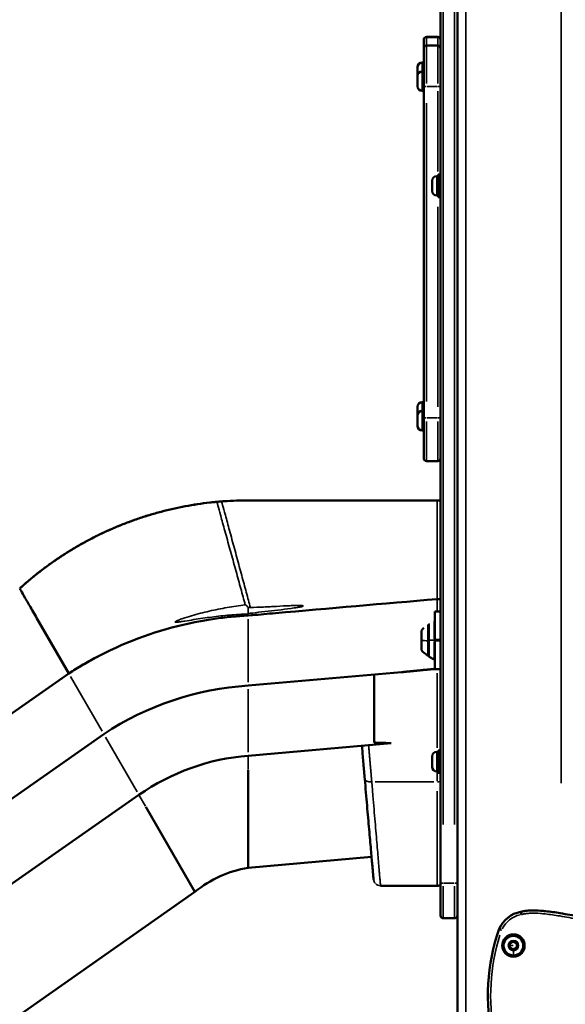
# Model space of a CAD drawing. Units: millimetres. Extents: x 0 to 16070, y -3031 to 5354.
# Drawn here: x 7109 to 7498, y 2752 to 3455 of the extents above; entities that cross this region are included whole.
import ezdxf

# ---------------------------------------------------------------- set-up
doc = ezdxf.new("R2010")
doc.units = ezdxf.units.MM
doc.header["$MEASUREMENT"] = 0
doc.layers.add('MD_Visible', color=7, linetype='Continuous', lineweight=50)
doc.layers.add('MD_Visible Narrow', color=7, linetype='Continuous', lineweight=35)
doc.styles.get("Standard").update_dxf_attribs({"font": 'square721_bt_roman.ttf'})
doc.dimstyles.get("Standard").update_dxf_attribs({"dimtxt": 200, "dimasz": 100, "dimexe": 0.18, "dimexo": 0.0625, "dimgap": 40, "dimtad": 1, "dimdec": 0, "dimlfac": 0.1, "dimrnd": 5, "dimzin": 0, "dimdsep": 46, "dimtxsty": 'Standard', "dimcen": 0.09, "dimse1": 1, "dimse2": 1, "dimadec": 0, "dimazin": 0, "dimtfac": 1, "dimtdec": 0, "dimtofl": 0, "dimtmove": 0, "dimatfit": 3, "dimfxl": 1, "dimtolj": 1, "dimtzin": 0, "dimarcsym": 0})

# ---------------------------------------------------------------- blocks, each defined once
blk = doc.blocks.new('CustomObjectsInViewport4_0')
at = {"layer": 'MD_Visible', "extrusion": (0, 1, 0)}
for p, q in [((12504.61, 3678.92), (12504.61, 2838.37)), ((12516.61, 2838.37), (12516.61, 3678.92)), ((12492.61, 3440.01), (12492.61, 3440.32)), ((12492.61, 3440.01), (12492.61, 3434.08)), ((12494.61, 3442.32), (12502.61, 3442.32)), ((12502.61, 3436.08), (12494.61, 3436.08)), ((12492.61, 3406.8), (12492.61, 3434.08)), ((12491.56, 3423.99), (12492.61, 3423.99)), ((12488.21, 3414.4), (12488.21, 3420.64)), ((12491.56, 3417.75), (12492.61, 3417.75)), ((12488.21, 3407.1), (12488.21, 3414.4)), ((12491.56, 3403.75), (12492.61, 3403.75)), ((12492.61, 3406.8), (12492.61, 3170.34)), ((12498.61, 3332.38), (12498.61, 3339.68)), ((12501.96, 3343.03), (12503.01, 3343.03)), ((12503.01, 3328.03), (12503.01, 3344.03)), ((12504.61, 3344.03), (12503.01, 3344.03)), ((12501.96, 3329.03), (12503.01, 3329.03)), ((12504.61, 3328.03), (12503.01, 3328.03)), ((12488.21, 3172.13), (12488.21, 3178.36)), ((12491.56, 3181.71), (12492.61, 3181.71)), ((12488.21, 3164.83), (12488.21, 3172.13)), ((12491.56, 3175.48), (12492.61, 3175.48)), ((12492.61, 3141.61), (12492.61, 3170.34)), ((12491.56, 3161.48), (12492.61, 3161.48)), ((12502.61, 3139.61), (12494.61, 3139.61)), ((12502.46, 3041.2), (12502.37, 3041.2)), ((12502.46, 3041.2), (12502.46, 3041.2)), ((12370.45, 3029.67), (12367.46, 3029.41)), ((12500.61, 3012.25), (12500.61, 3032.25)), ((12504.61, 3032.25), (12500.61, 3032.25)), ((12239.5, 2988.12), (12218.19, 3025.02)), ((12495.91, 3000.78), (12495.91, 3022.78)), ((12496.22, 3023.28), (12496.22, 3000.28)), ((12491.11, 3004.78), (12491.11, 3018.78)), ((12500.61, 3011.25), (12500.61, 3012.25)), ((12500.61, 2991.25), (12500.61, 3011.25)), ((12496.5, 2999.83), (12500.16, 2998)), ((12239.5, 2988.12), (10562.39, 1813.79)), ((12367.46, 2979.41), (12476.68, 2988.97)), ((12457.24, 2987.27), (12457.24, 2938.74)), ((12500.61, 2991.25), (12504.61, 2991.25)), ((12264.5, 2944.82), (10587.39, 1770.49)), ((12367.46, 2929.41), (12469.47, 2938.34)), ((12501.96, 2932.19), (12503.01, 2932.19)), ((12503.01, 2917.19), (12503.01, 2933.19)), ((12504.61, 2933.19), (12503.01, 2933.19)), ((12498.61, 2921.54), (12498.61, 2928.84)), ((12367.46, 2849.41), (12367.46, 2919.41)), ((12501.96, 2918.19), (12503.01, 2918.19)), ((12504.61, 2917.19), (12503.01, 2917.19)), ((12289.5, 2901.52), (10612.39, 1727.19)), ((12329.5, 2832.23), (12294.5, 2892.86)), ((12367.46, 2849.41), (12455.44, 2857.11)), ((12456.84, 2841.14), (12456.84, 2841.14)), ((12329.5, 2832.23), (10652.39, 1657.91)), ((12458.14, 2838.2), (12458.14, 2838.2)), ((12502.24, 2836.58), (12461.82, 2836.58)), ((12504.61, 2815.37), (12504.61, 2838.37)), ((12516.61, 2838.37), (12516.61, 2825.41)), ((12516.61, 1382.97), (12516.61, 2825.41)), ((12506.61, 2813.37), (12514.61, 2813.37)), ((12554.11, 2795.31), (12556.61, 2796.76)), ((12556.61, 2796.76), (12559.11, 2795.31)), ((12554.11, 2792.43), (12554.11, 2795.31)), ((12556.61, 2790.98), (12554.11, 2792.43)), ((12559.11, 2792.43), (12556.61, 2790.98)), ((12559.11, 2795.31), (12559.11, 2792.43))]:
    blk.add_line(p, q, dxfattribs=at)
at = {"layer": 'MD_Visible', "extrusion": (1.22465e-16, 0, -1)}
blk.add_circle((-12556.61, 2793.87), 8, dxfattribs=at)
for centre, radius, start, end in [((-12494.61, 3440.32), 2, 0, 90), ((-12494.61, 3434.08), 2, 0, 90), ((-12502.61, 3440.32), 2, 90, 180), ((-12502.61, 3434.08), 2, 90, 180), ((-12491.56, 3420.64), 3.35, 0, 90), ((-12491.56, 3414.4), 3.35, 0, 90), ((-12491.56, 3407.1), 3.35, 270, 0), ((-12501.96, 3339.68), 3.35, 0, 90), ((-12501.96, 3332.38), 3.35, 270, 0), ((-12491.56, 3178.36), 3.35, 0, 90), ((-12491.56, 3172.13), 3.35, 0, 90), ((-12491.56, 3164.83), 3.35, 270, 0), ((-12494.61, 3141.61), 2, 270, 0), ((-12502.61, 3141.61), 2, 180, 270), ((-12500.92, 3011.88), 12, 35.10409, 46.91587), ((-12500.92, 3011.68), 12, 294.71524, 324.89591), ((-12495.91, 3001.98), 1.2, 254.63136, 270), ((-12496.72, 3000.28), 0.5, 296.56505, 0), ((-12500.61, 2998.9), 1, 270, 296.56505), ((-12501.96, 2928.84), 3.35, 0, 90), ((-12501.96, 2921.54), 3.35, 270, 0), ((-12502.24, 2841.58), 5, 241.72871, 270), ((-12514.61, 2815.37), 2, 180, 270)]:
    blk.add_arc(centre, radius, start, end, dxfattribs=at)
at = {"layer": 'MD_Visible'}
for centre, radius, start, end in [((12380.54, 2769.98), 259.76, 92.88485, 98.22108), ((12380.54, 2769.98), 259.76, 117.54862, 122.88485), ((12380.54, 2769.98), 209.84, 93.57198, 123.57198), ((12380.54, 2769.98), 159.96, 94.68783, 124.68783), ((12380.54, 2769.98), 80.5, 99.34659, 129.34659), ((12565.42, 2797.46), 20.8, 99.81158, 156.54393), ((12506.61, 2815.37), 2, 180, 270), ((12685.98, 2757.95), 147.6, 161.10741, 192.10446), ((12556.61, 2793.87), 7, 270, 180), ((12556.61, 2793.87), 7, 180, 270)]:
    blk.add_arc(centre, radius, start, end, dxfattribs=at)
for centre, major_axis, ratio, start_param, end_param in [((12502.24, 3042), (4.84, 0), 0.164594, 4.71239, 4.757814), ((12461.82, 2841.58), (4.98, 0.44), 1, 3.141593, 3.141595)]:
    blk.add_ellipse(centre, major_axis=major_axis, ratio=ratio, start_param=start_param, end_param=end_param, dxfattribs=at)
for points, knots in [([(12204.5, 3048.74), (12204.74, 3048.95), (12204.97, 3049.17), (12207.4, 3051.35), (12209.62, 3053.28), (12214.15, 3057.05), (12216.44, 3058.9), (12221.1, 3062.5), (12223.46, 3064.26), (12228.24, 3067.7), (12230.66, 3069.37), (12235.57, 3072.63), (12238.05, 3074.22), (12243.07, 3077.3), (12245.61, 3078.79), (12250.74, 3081.69), (12253.33, 3083.09), (12258.56, 3085.79), (12261.2, 3087.1), (12266.53, 3089.61), (12269.22, 3090.82), (12274.63, 3093.14), (12277.36, 3094.25), (12282.86, 3096.37), (12285.62, 3097.38), (12291.19, 3099.3), (12294, 3100.21), (12299.63, 3101.92), (12302.46, 3102.73), (12308.16, 3104.24), (12311.02, 3104.94), (12316.76, 3106.24), (12319.64, 3106.84), (12325.43, 3107.93), (12328.33, 3108.42), (12334.16, 3109.3), (12337.08, 3109.69), (12341.17, 3110.15), (12342.35, 3110.28), (12343.92, 3110.43), (12344.31, 3110.47), (12344.83, 3110.52), (12344.96, 3110.53), (12345.09, 3110.55)], [0, 0, 0, 0, 2.419564, 2.419564, 24.85921, 24.85921, 47.295609, 47.295609, 69.73104, 69.73104, 92.167061, 92.167061, 114.604586, 114.604586, 137.04398, 137.04398, 159.485153, 159.485153, 181.927665, 181.927665, 204.370847, 204.370847, 226.813906, 226.813906, 249.256053, 249.256053, 271.696614, 271.696614, 294.135151, 294.135151, 316.571573, 316.571573, 339.006241, 339.006241, 361.440067, 361.440067, 383.876149, 383.876149, 392.876379, 392.876379, 395.876387, 395.876387, 396.876388, 396.876388, 396.876388, 396.876388]), ([(12204.5, 3048.74), (12204.5, 3048.74), (12204.65, 3048.88), (12204.95, 3049.15), (12205.17, 3049.35), (12206.08, 3050.16), (12206.76, 3050.76), (12209.49, 3053.16), (12211.57, 3054.92), (12215.95, 3058.51), (12218.27, 3060.33), (12222.96, 3063.9), (12225.34, 3065.64), (12230.15, 3069.03), (12232.59, 3070.68), (12237.53, 3073.89), (12240.02, 3075.45), (12245.07, 3078.48), (12247.63, 3079.95), (12252.78, 3082.79), (12255.39, 3084.17), (12260.64, 3086.82), (12263.3, 3088.1), (12268.65, 3090.57), (12271.35, 3091.75), (12276.78, 3094.02), (12279.52, 3095.1), (12285.04, 3097.17), (12287.81, 3098.15), (12293.4, 3100.02), (12296.21, 3100.9), (12301.86, 3102.56), (12304.71, 3103.34), (12310.41, 3104.79), (12313.28, 3105.47), (12319.04, 3106.71), (12321.93, 3107.28), (12327.72, 3108.32), (12330.63, 3108.78), (12336.46, 3109.61), (12339.39, 3109.97), (12343.24, 3110.37), (12344.17, 3110.46), (12345.09, 3110.55)], [0, 0, 0, 0, 0.768918, 0.768918, 3.075658, 3.075658, 9.995971, 9.995971, 30.759418, 30.759418, 53.203444, 53.203444, 75.641975, 75.641975, 98.07793, 98.07793, 120.513393, 120.513393, 142.949744, 142.949744, 165.387745, 165.387745, 187.827631, 187.827631, 210.269208, 210.269208, 232.711968, 232.711968, 255.155196, 255.155196, 277.59809, 277.59809, 300.039879, 300.039879, 322.479939, 322.479939, 344.917913, 344.917913, 367.353818, 367.353818, 389.788152, 389.788152, 396.876656, 396.876656, 396.876656, 396.876656]), ([(12348.52, 3110.84), (12349.83, 3110.94), (12351.14, 3111.03), (12355.39, 3111.3), (12358.33, 3111.43), (12364.22, 3111.58), (12367.17, 3111.58), (12373.62, 3111.58), (12377.13, 3111.58), (12384.84, 3111.58), (12389.05, 3111.58), (12398.31, 3111.58), (12403.36, 3111.59), (12414.47, 3111.59), (12420.53, 3111.59), (12433.86, 3111.59), (12441.13, 3111.59), (12457.13, 3111.59), (12465.85, 3111.59), (12483.8, 3111.6), (12493.02, 3111.6), (12502.24, 3111.6)], [0, 0, 0, 0, 10.000316, 10.000316, 32.438483, 32.438483, 54.877485, 54.877485, 81.599782, 81.599782, 113.666537, 113.666537, 152.146644, 152.146644, 198.322773, 198.322773, 253.734127, 253.734127, 320.227752, 320.227752, 390.481304, 390.481304, 390.481304, 390.481304]), ([(12502.24, 3111.6), (12502.66, 3111.6), (12503.08, 3111.54), (12503.88, 3111.34), (12504.25, 3111.19), (12504.61, 3111)], [0, 0, 0, 0, 3.2058, 3.2058, 6.249096, 6.249096, 6.249096, 6.249096]), ([(12502.24, 3111.6), (12502.66, 3111.6), (12503.08, 3111.54), (12503.88, 3111.34), (12504.25, 3111.19), (12504.61, 3111)], [0, 0, 0, 0, 3.205801, 3.205801, 6.247569, 6.247569, 6.247569, 6.247569]), ([(12218.19, 3025.02), (12217.27, 3026.62), (12215.44, 3029.8), (12211.96, 3035.82), (12208.18, 3042.36), (12205.69, 3046.67), (12204.67, 3048.44), (12204.5, 3048.74), (12204.5, 3048.74)], [0, 0, 0, 0, 0.125, 0.25, 0.5, 0.75, 0.875, 1, 1, 1, 1]), ([(12502.24, 3041.2), (12463.77, 3037.84), (12425.31, 3034.47), (12381.38, 3030.63), (12375.92, 3030.15), (12370.45, 3029.67)], [0.0181064, 0.0181064, 0.0181064, 0.0181064, 0.4361352, 0.4361352, 0.4955243, 0.4955243, 0.4955243, 0.4955243]), ([(12502.46, 3041.2), (12502.86, 3041.2), (12503.25, 3041.2), (12503.64, 3041.2), (12503.97, 3041.2), (12504.3, 3041.2), (12504.61, 3041.2)], [0, 0, 0, 0, 0.001195115, 0.001195115, 0.001195115, 0.002236106, 0.002236106, 0.002236106, 0.002236106]), ([(12448.77, 2936.53), (12448.83, 2933.91), (12448.97, 2931.33), (12449.17, 2928.81), (12449.2, 2928.5), (12449.22, 2928.19), (12449.25, 2927.88)], [0, 0, 0, 0, 0.00888824, 0.00888824, 0.00888824, 0.009980715, 0.009980715, 0.009980715, 0.009980715]), ([(13297.92, 2816.83), (13297.68, 2816.97), (13297.18, 2817.23), (13296.06, 2817.77), (13294.72, 2818.29), (13293.06, 2818.81), (13291.8, 2819.11), (13291.17, 2819.23), (13291.14, 2819.24), (13291.11, 2819.24), (13291.05, 2819.25), (13290.97, 2819.27), (13290.89, 2819.28), (13290.81, 2819.3), (13290.62, 2819.33), (13290.15, 2819.41), (13289.49, 2819.51), (13288.91, 2819.59), (13288.32, 2819.65), (13287.36, 2819.75), (13286.31, 2819.81), (13285.12, 2819.85), (13282.16, 2819.89), (13277.26, 2819.54), (13271.18, 2818.57), (13266.66, 2817.59), (13262.2, 2816.52), (13255.11, 2814.63), (13246.83, 2812.11), (13238.42, 2809.64), (13229.88, 2807.29), (13219.14, 2804.95), (13206.23, 2803.71), (13196.09, 2804.04), (13185.87, 2805.04), (13177.07, 2806.34), (13166.77, 2808.04), (13157.93, 2809.39), (13149.05, 2810.43), (13141.96, 2810.87), (13134.48, 2811.02), (13125.49, 2810.77), (13113.2, 2809.66), (13100.98, 2808.59), (13092.11, 2808.34), (13084.72, 2808.49), (13077.72, 2808.95), (13068.96, 2810.13), (13060.3, 2811.82), (13053.18, 2813.57), (13044.68, 2815.86), (13036.23, 2818.36), (13026.3, 2821.29), (13017.71, 2823.66), (13008.99, 2825.71), (13000.11, 2827.23), (12993.32, 2827.78), (12987.25, 2827.82), (12981.19, 2827.49), (12972.96, 2826.12), (12965.69, 2824.1), (12957.15, 2821.25), (12948.85, 2818.07), (12939.2, 2814.63), (12930.82, 2812.08), (12922.31, 2810.13), (12913.67, 2808.84), (12906.41, 2808.29), (12900.58, 2808.13), (12894.75, 2808.14), (12887.44, 2808.42), (12877.2, 2809.17), (12865.49, 2810.37), (12853.4, 2811.74), (12844.6, 2812.75), (12835.8, 2813.75), (12825.9, 2814.86), (12812.69, 2816.35), (12799.51, 2817.86), (12786.37, 2819.45), (12775.44, 2820.86), (12766.71, 2822.03), (12757.99, 2823.24), (12747.09, 2824.79), (12734, 2826.62), (12722.3, 2828.07), (12711.98, 2828.99), (12705.28, 2829.26), (12699.25, 2829.19), (12693.18, 2828.81), (12686.16, 2827.42), (12681.01, 2825.27), (12677.9, 2823.67), (12674.82, 2821.9), (12670.74, 2819.34), (12667.34, 2817.36), (12663.82, 2815.52), (12659.66, 2813.66), (12651.99, 2811.25), (12642.84, 2810.16), (12634.58, 2810.34), (12626.24, 2810.98), (12616.7, 2812.25), (12603.6, 2814.59), (12591.17, 2816.88), (12581.87, 2818.27), (12574.81, 2818.92), (12570.07, 2819.1), (12566.21, 2818.81), (12563.88, 2818.46), (12562.73, 2818.22), (12561.87, 2817.96)], [-0.00001, -0.00001, -0.00001, -0.00001, 0.074992, 0.158048, 0.32416, 0.490272, 0.656383, 0.658979, 0.661574, 0.665468, 0.666765, 0.677147, 0.687529, 0.690125, 0.697911, 0.739439, 0.822495, 0.884787, 0.905551, 0.988607, 1.154719, 1.196247, 1.320831, 1.985278, 2.649725, 3.148061, 3.314172, 3.97862, 5.307514, 5.971961, 6.636408, 7.965303, 9.294197, 10.623092, 11.066057, 12.394951, 13.280881, 14.16681, 15.05274, 15.93867, 16.270893, 17.267564, 18.596459, 19.925353, 20.922024, 21.254248, 22.140177, 23.026107, 23.912037, 24.797966, 25.240931, 26.569826, 27.455755, 28.341685, 29.227614, 30.113544, 30.999474, 31.220956, 31.885403, 32.771333, 33.657263, 34.100228, 35.429122, 36.315052, 37.200981, 38.086911, 38.972841, 39.85877, 40.301735, 40.7447, 41.63063, 42.516559, 43.845454, 45.174348, 46.171019, 46.503243, 47.832137, 49.161032, 50.489926, 51.81882, 53.147715, 53.812162, 54.476609, 55.805504, 57.134398, 58.463293, 59.349222, 60.235152, 60.456635, 61.121082, 62.007011, 62.449976, 62.560717, 62.892941, 63.335906, 63.778871, 63.944982, 64.443318, 65.107765, 66.43666, 67.43333, 67.765554, 69.094449, 70.423343, 71.752237, 72.748908, 73.081132, 73.745579, 74.077803, 74.160859, 74.398461, 74.398461, 74.398461, 74.398461]), ([(12562.33, 2816.01), (12562.33, 2816.01), (12562.33, 2816.02), (12562.32, 2816.14), (12562.3, 2816.25), (12562.25, 2816.48), (12562.22, 2816.59), (12562.14, 2816.87), (12562.07, 2817.06), (12562.03, 2817.3), (12562.02, 2817.35), (12562, 2817.5), (12561.98, 2817.68), (12561.93, 2817.87), (12561.91, 2817.9), (12561.88, 2817.95), (12561.87, 2817.96), (12561.87, 2817.96)], [-0.6543571, -0.6543571, -0.6543571, -0.6543571, -0.6522741, -0.6522741, -0.5339537, -0.5339537, -0.4167285, -0.4167285, -0.2302497, -0.2302497, -0.1850098, -0.1850098, -0.0795841, -0.0795841, -0.0398915, -0.0398915, 0, 0, 0, 0]), ([(12546.33, 2805.74), (12546.33, 2805.74), (12546.38, 2805.73), (12546.47, 2805.69), (12546.56, 2805.65), (12546.7, 2805.6), (12546.87, 2805.54), (12547.04, 2805.47), (12547.24, 2805.39), (12547.47, 2805.3), (12547.7, 2805.21), (12547.95, 2805.12), (12548.2, 2805.02)], [0, 0, 0, 0, 0.0780708, 0.0780708, 0.0780708, 0.1561735, 0.1561735, 0.1561735, 0.234341, 0.234341, 0.234341, 0.3152857, 0.3152857, 0.3152857, 0.3152857])]:
    blk.add_open_spline(points, degree=3, knots=knots, dxfattribs=at)
for points in [[(12345.09, 3110.55), (12346.24, 3110.65), (12347.38, 3110.75), (12348.52, 3110.84)], [(12367.46, 3029.41), (12321.92, 3027.12), (12277.79, 3012.88), (12239.5, 2988.12)]]:
    blk.add_open_spline(points, degree=3, dxfattribs=at)
for points, weights in [([(12500.61, 2991.29), (12491.95, 2990.51), (12483.98, 2989.74), (12476.68, 2988.97)], [0.999997186376, 0.999983133098, 0.999984070973, 1]), ([(12457.24, 2938.74), (12461.29, 2938.6), (12465.37, 2938.47), (12469.47, 2938.34)], [1, 0.999999511684, 0.999999511684, 1]), ([(12449.25, 2927.88), (12449.71, 2922.68), (12450.15, 2917.6), (12450.58, 2912.64)], [1, 0.999162806047, 0.999162806047, 1]), ([(12450.58, 2912.64), (12454.53, 2867.51), (12456.84, 2841.14), (12456.84, 2841.14)], [1, 0.903790116239, 0.903790116239, 1])]:
    blk.add_rational_spline(points, weights, degree=3, dxfattribs=at)
at = {"layer": 'MD_Visible Narrow', "extrusion": (0, 1, 0)}
for p, q in [((12590.61, 2909.69), (12590.61, 4579.78)), ((12522.61, 1547.4), (12522.61, 4507.13)), ((12506.61, 2880.4), (12506.61, 3636.9)), ((12514.61, 3636.9), (12514.61, 2880.4)), ((12494.61, 3442.32), (12494.61, 3442.02)), ((12494.61, 3436.38), (12494.61, 3441.7)), ((12494.61, 3435.99), (12494.61, 3409.17)), ((12495.01, 3441.99), (12502.21, 3441.99)), ((12502.61, 3442.02), (12502.61, 3442.32)), ((12502.61, 3441.7), (12502.61, 3436.38)), ((12502.61, 3409.17), (12502.61, 3435.99)), ((12491.56, 3423.97), (12491.56, 3418.26)), ((12491.56, 3417.66), (12491.56, 3403.84)), ((12502.21, 3406.86), (12495.01, 3406.86)), ((12502.61, 3403.66), (12502.61, 3346.22)), ((12494.61, 3182.21), (12494.61, 3395.03)), ((12501.96, 3342.95), (12501.96, 3329.12)), ((12503.09, 3344.03), (12504.53, 3344.03)), ((12502.61, 3321.1), (12502.61, 3178.32)), ((12491.56, 3181.69), (12491.56, 3175.98)), ((12491.56, 3175.39), (12491.56, 3161.56)), ((12502.21, 3170.39), (12495.01, 3170.39)), ((12494.61, 3167.99), (12494.61, 3139.71)), ((12502.61, 3139.71), (12502.61, 3167.99)), ((12502.24, 3053.03), (12502.24, 3058.72)), ((12502.24, 3052.72), (12502.24, 3052.72)), ((12502.24, 3041.2), (12502.24, 3041.2)), ((12502.24, 3041.2), (12502.24, 3041.2)), ((12502.24, 3032.69), (12502.24, 3040.76)), ((12367.46, 3034.91), (12367.46, 3031.14)), ((12367.46, 3026.91), (12367.46, 2981.91)), ((12496.5, 3023.67), (12496.5, 3012.71)), ((12500.16, 3012.84), (12500.16, 3025.48)), ((12496.5, 3010.84), (12496.5, 2999.87)), ((12499.98, 3011.78), (12496.68, 3011.78)), ((12500.16, 2998.05), (12500.16, 3010.7)), ((12500.81, 3012.25), (12504.41, 3012.25)), ((12504.41, 3011.25), (12500.81, 3011.25)), ((12502.24, 2935.03), (12502.24, 2988.23)), ((12240.75, 2985.95), (12263.25, 2946.98)), ((12367.46, 2976.91), (12367.46, 2931.91)), ((12265.75, 2942.65), (12288.25, 2903.68)), ((12501.96, 2932.11), (12501.96, 2918.28)), ((12503.09, 2933.19), (12504.53, 2933.19)), ((12367.46, 2919.9), (12367.46, 2928.9)), ((12502.24, 2911.11), (12502.24, 2917.82)), ((12457.9, 2910.74), (12499.9, 2910.74)), ((12502.24, 2836.78), (12502.24, 2904.17)), ((12294.26, 2893.28), (12289.75, 2901.07)), ((12461.82, 2836.58), (12461.82, 2836.58)), ((12506.45, 2838.37), (12504.61, 2838.37)), ((12506.61, 2836.41), (12506.61, 2813.45)), ((12514.21, 2838.37), (12507.01, 2838.37)), ((12514.61, 2813.45), (12514.61, 2836.41)), ((12514.76, 2838.37), (12516.6, 2838.37)), ((12556.48, 2793.87), (12554.23, 2793.87)), ((12556.61, 2789.96), (12556.61, 2786.88))]:
    blk.add_line(p, q, dxfattribs=at)
at = {"layer": 'MD_Visible Narrow', "extrusion": (1.22465e-16, 0, -1)}
blk.add_circle((-12556.61, 2793.87), 3.65, dxfattribs=at)
for centre, radius, start, end in [((-12491.56, 3407.1), 3.35, 274.5, 355.5), ((-12501.96, 3332.38), 3.35, 274.5, 355.5), ((-12491.56, 3164.83), 3.35, 274.5, 355.5), ((-12501.96, 2921.54), 3.35, 274.5, 355.5), ((-12461.82, 2841.58), 5, 319.34709, 353.12353), ((-12461.82, 2841.58), 5, 270, 317.47062), ((-12565.42, 2797.46), 18.8, 26.53614, 77.70194), ((-12685.98, 2757.95), 145.6, 349.44379, 17.31229)]:
    blk.add_arc(centre, radius, start, end, dxfattribs=at)
for centre, major_axis, ratio, start_param, end_param in [((12494.61, 3440.01), (-2, 0), 0.989168, 0.07854, 1.492257), ((12502.61, 3440.01), (-2, 0), 0.989168, 1.649336, 3.063053), ((12502.24, 3058.6), (-5, 0), 0.087027, 1.570785, 1.570787), ((12500.92, 3011.78), (-12, 0), 0.032398, 5.170089, 5.644166), ((12495.91, 3011.46), (-1.2, 0), 0.032398, 4.457567, 4.698977)]:
    blk.add_ellipse(centre, major_axis=major_axis, ratio=ratio, start_param=start_param, end_param=end_param, dxfattribs=at)
at = {"layer": 'MD_Visible Narrow'}
for centre, major_axis, ratio, start_param, end_param in [((12494.61, 3406.8), (2, 0), 0.025853, 1.649336, 3.063053), ((12502.61, 3406.8), (2, 0), 0.025853, 0.07854, 1.492257), ((12494.61, 3170.34), (2, 0), 0.025853, 1.649336, 3.063053), ((12502.61, 3170.34), (2, 0), 0.025853, 0.07854, 1.492257), ((12184.13, 3053.19), (-226.27, 773), 0.211062, 4.620053, 4.621334), ((12354.92, 3556.41), (521.45, 45.62), 0.996166, 4.649571, 4.652202), ((12159.6, 3047.41), (-226.77, 782.26), 0.243636, 4.61936, 4.621115), ((12455.57, 2913.07), (4.98, 0.44), 0.464706, 3.218095, 4.59511), ((12502.24, 2913.07), (5, 0), 0.466096, 4.73706, 5.181144)]:
    blk.add_ellipse(centre, major_axis=major_axis, ratio=ratio, start_param=start_param, end_param=end_param, dxfattribs=at)
at = {"layer": 'MD_Visible Narrow', "extrusion": (1.22465e-16, 4.62223e-33, -1)}
blk.add_ellipse((12127.32, 5276.48), major_axis=(-2258.42, -197.59), ratio=0.996166, start_param=4.692106, end_param=4.693137, dxfattribs=at)
at = {"layer": 'MD_Visible Narrow'}
for points, knots in [([(12365.36, 3037.13), (12365.1, 3038.07), (12363.83, 3042.71), (12361.4, 3051.55), (12357.97, 3064), (12355.6, 3072.56), (12353.8, 3079.07), (12352.58, 3083.5), (12350.24, 3091.96), (12347.67, 3101.23), (12345.94, 3107.48), (12345.22, 3110.09), (12345.09, 3110.55), (12345.09, 3110.55)], [0.0477136, 0.0477136, 0.0477136, 0.0477136, 0.0645086, 0.1290173, 0.1935259, 0.2580345, 0.2580345, 0.2915921, 0.3251497, 0.3922648, 0.4593799, 0.4929375, 0.5264951, 0.5264951, 0.5264951, 0.5264951]), ([(12368.99, 3035.16), (12368.55, 3036.82), (12367.11, 3042.18), (12364.52, 3051.83), (12361.15, 3064.29), (12358.83, 3072.85), (12357.07, 3079.36), (12355.87, 3083.79), (12353.57, 3092.25), (12351.06, 3101.53), (12349.36, 3107.78), (12348.65, 3110.39), (12348.52, 3110.84), (12348.52, 3110.84)], [0.0343123, 0.0343123, 0.0343123, 0.0343123, 0.0645086, 0.1290173, 0.1935259, 0.2580345, 0.2580345, 0.2915921, 0.3251497, 0.3922648, 0.4593799, 0.4929375, 0.5264951, 0.5264951, 0.5264951, 0.5264951]), ([(12502.24, 3111.6), (12502.24, 3111.6), (12502.24, 3111.59), (12502.24, 3111.58), (12502.24, 3111.52), (12502.24, 3111.35), (12502.24, 3111.07), (12502.24, 3110.79), (12502.24, 3110.39), (12502.24, 3109.88), (12502.24, 3109.63), (12502.24, 3109.34), (12502.24, 3109.04), (12502.24, 3108.88), (12502.24, 3108.72), (12502.24, 3108.56), (12502.24, 3108.47), (12502.24, 3108.39), (12502.24, 3108.3), (12502.24, 3108.26), (12502.24, 3108.21), (12502.24, 3108.17), (12502.24, 3108.15), (12502.24, 3108.12), (12502.24, 3108.1), (12502.24, 3108.09), (12502.24, 3108.08), (12502.24, 3108.07), (12502.24, 3108.06), (12502.24, 3108.05), (12502.24, 3108.04), (12502.24, 3106.7), (12502.24, 3104.96), (12502.24, 3102.79), (12502.24, 3101.71), (12502.24, 3100.52), (12502.24, 3099.23), (12502.24, 3098.59), (12502.24, 3097.92), (12502.24, 3097.23), (12502.24, 3096.89), (12502.24, 3096.53), (12502.24, 3096.18), (12502.24, 3096), (12502.24, 3095.82), (12502.24, 3095.64), (12502.24, 3095.55), (12502.24, 3095.45), (12502.24, 3095.36), (12502.24, 3095.32), (12502.24, 3095.27), (12502.24, 3095.23), (12502.24, 3095.2), (12502.24, 3095.18), (12502.24, 3095.16), (12502.24, 3095.15), (12502.24, 3095.13), (12502.24, 3095.12), (12502.24, 3095.12), (12502.24, 3095.11), (12502.24, 3095.11), (12502.24, 3095.1), (12502.24, 3095.1), (12502.24, 3095.1), (12502.24, 3095.09), (12502.24, 3095.09), (12502.24, 3095.09), (12502.24, 3094.15), (12502.24, 3093.09), (12502.24, 3091.88), (12502.24, 3090.68), (12502.24, 3089.33), (12502.24, 3087.85), (12502.24, 3087.1), (12502.24, 3086.33), (12502.24, 3085.51), (12502.24, 3085.11), (12502.24, 3084.69), (12502.24, 3084.27), (12502.24, 3083.85), (12502.24, 3083.42), (12502.24, 3082.98), (12502.24, 3082.11), (12502.24, 3081.2), (12502.24, 3080.27), (12502.24, 3079.8), (12502.24, 3079.33), (12502.24, 3078.84), (12502.24, 3078.6), (12502.24, 3078.36), (12502.24, 3078.12), (12502.24, 3077.99), (12502.24, 3077.87), (12502.24, 3077.75), (12502.24, 3077.69), (12502.24, 3077.62), (12502.24, 3077.56), (12502.24, 3077.53), (12502.24, 3077.5), (12502.24, 3077.47), (12502.24, 3077.45), (12502.24, 3077.44), (12502.24, 3077.42), (12502.24, 3077.42), (12502.24, 3077.41), (12502.24, 3077.4), (12502.24, 3077.39), (12502.24, 3077.38), (12502.24, 3077.38), (12502.24, 3074.36), (12502.24, 3071.34), (12502.24, 3068.33), (12502.24, 3066.82), (12502.24, 3065.31), (12502.24, 3063.81), (12502.24, 3063.05), (12502.24, 3062.3), (12502.24, 3061.55), (12502.24, 3061.17), (12502.24, 3060.8), (12502.24, 3060.42), (12502.24, 3060.23), (12502.24, 3060.04), (12502.24, 3059.85), (12502.24, 3059.76), (12502.24, 3059.67), (12502.24, 3059.57), (12502.24, 3059.52), (12502.24, 3059.48), (12502.24, 3059.43), (12502.24, 3059.38), (12502.24, 3059.34), (12502.24, 3059.29), (12502.24, 3053.01), (12502.24, 3046.98), (12502.24, 3041.2)], [0.3990198, 0.3990198, 0.3990198, 0.3990198, 0.40625, 0.40625, 0.40625, 0.4375, 0.4375, 0.4375, 0.46875, 0.46875, 0.46875, 0.484375, 0.484375, 0.484375, 0.4921875, 0.4921875, 0.4921875, 0.4960937, 0.4960937, 0.4960937, 0.4980469, 0.4980469, 0.4980469, 0.4990234, 0.4990234, 0.4990234, 0.4995117, 0.4995117, 0.4995117, 0.5, 0.5, 0.5, 0.5625, 0.5625, 0.5625, 0.59375, 0.59375, 0.59375, 0.609375, 0.609375, 0.609375, 0.6171875, 0.6171875, 0.6171875, 0.6210937, 0.6210937, 0.6210937, 0.6230469, 0.6230469, 0.6230469, 0.6240234, 0.6240234, 0.6240234, 0.6245117, 0.6245117, 0.6245117, 0.6247559, 0.6247559, 0.6247559, 0.6248779, 0.6248779, 0.6248779, 0.624939, 0.624939, 0.624939, 0.625, 0.625, 0.625, 0.65625, 0.65625, 0.65625, 0.6875, 0.6875, 0.6875, 0.703125, 0.703125, 0.703125, 0.7109375, 0.7109375, 0.7109375, 0.71875, 0.71875, 0.71875, 0.734375, 0.734375, 0.734375, 0.7421875, 0.7421875, 0.7421875, 0.7460937, 0.7460937, 0.7460937, 0.7480469, 0.7480469, 0.7480469, 0.7490234, 0.7490234, 0.7490234, 0.7495117, 0.7495117, 0.7495117, 0.7497559, 0.7497559, 0.7497559, 0.7498779, 0.7498779, 0.7498779, 0.75, 0.75, 0.75, 0.8125, 0.8125, 0.8125, 0.84375, 0.84375, 0.84375, 0.859375, 0.859375, 0.859375, 0.8671875, 0.8671875, 0.8671875, 0.8710937, 0.8710937, 0.8710937, 0.8730469, 0.8730469, 0.8730469, 0.8740234, 0.8740234, 0.8740234, 0.875, 0.875, 0.875, 1, 1, 1, 1]), ([(12502.24, 3097.44), (12502.24, 3097.17), (12502.24, 3096.89), (12502.24, 3096.6), (12502.24, 3096.54), (12502.24, 3096.46), (12502.24, 3096.42), (12502.24, 3096.34), (12502.24, 3096.25), (12502.24, 3096.17)], [0.74279301, 0.74279301, 0.74279301, 0.74279301, 0.74889944, 0.74889944, 0.74889944, 0.75033908, 0.75033908, 0.75033908, 0.75358431, 0.75358431, 0.75358431, 0.75358431]), ([(12502.24, 3079.3), (12502.24, 3078.78), (12502.24, 3078.24), (12502.24, 3077.75), (12502.24, 3076.35), (12502.24, 3075.02), (12502.24, 3073.74)], [0.86941554, 0.86941554, 0.86941554, 0.86941554, 0.876827, 0.876827, 0.876827, 0.89769177, 0.89769177, 0.89769177, 0.89769177]), ([(12365.36, 3037.13), (12361.05, 3036.55), (12356.75, 3035.88), (12352.47, 3035.12), (12348.18, 3034.36), (12343.92, 3033.5), (12339.67, 3032.53), (12337.55, 3032.05), (12335.44, 3031.54), (12333.33, 3031), (12331.23, 3030.46), (12329.13, 3029.88), (12327.05, 3029.27), (12324.96, 3028.66), (12322.89, 3028.01), (12320.83, 3027.29), (12319.8, 3026.94), (12318.78, 3026.56), (12317.77, 3026.15), (12317.52, 3026.04), (12317.27, 3025.94), (12317.02, 3025.82), (12316.77, 3025.71), (12316.52, 3025.6), (12316.28, 3025.47), (12316.16, 3025.41), (12316.04, 3025.34), (12315.92, 3025.27), (12315.81, 3025.2), (12315.69, 3025.13), (12315.59, 3025.04), (12315.54, 3025), (12315.49, 3024.95), (12315.45, 3024.89), (12315.44, 3024.86), (12315.43, 3024.82), (12315.44, 3024.79), (12315.45, 3024.76), (12315.48, 3024.73), (12315.51, 3024.72), (12315.57, 3024.68), (12315.64, 3024.67), (12315.7, 3024.66), (12315.77, 3024.65), (12315.84, 3024.64), (12315.91, 3024.64), (12316.17, 3024.62), (12316.44, 3024.63), (12316.71, 3024.65), (12316.98, 3024.67), (12317.25, 3024.7), (12317.52, 3024.72), (12318.05, 3024.78), (12318.58, 3024.85), (12319.12, 3024.93), (12320.18, 3025.08), (12321.24, 3025.25), (12322.31, 3025.42), (12324.43, 3025.77), (12326.55, 3026.12), (12328.68, 3026.47), (12332.92, 3027.15), (12337.18, 3027.79), (12341.45, 3028.33), (12345.72, 3028.88), (12350, 3029.34), (12354.28, 3029.71), (12358.57, 3030.07), (12362.86, 3030.34), (12367.16, 3030.51)], [0, 0, 0, 0, 0.0130478, 0.0130478, 0.0130478, 0.0260955, 0.0260955, 0.0260955, 0.0326194, 0.0326194, 0.0326194, 0.0391433, 0.0391433, 0.0391433, 0.0456672, 0.0456672, 0.0456672, 0.0489291, 0.0489291, 0.0489291, 0.0497446, 0.0497446, 0.0497446, 0.0505601, 0.0505601, 0.0505601, 0.0509678, 0.0509678, 0.0509678, 0.0513756, 0.0513756, 0.0513756, 0.0515795, 0.0515795, 0.0515795, 0.0516814, 0.0516814, 0.0516814, 0.0517833, 0.0517833, 0.0517833, 0.0519872, 0.0519872, 0.0519872, 0.0521911, 0.0521911, 0.0521911, 0.0530066, 0.0530066, 0.0530066, 0.053822, 0.053822, 0.053822, 0.055453, 0.055453, 0.055453, 0.058715, 0.058715, 0.058715, 0.0652388, 0.0652388, 0.0652388, 0.0782866, 0.0782866, 0.0782866, 0.0913344, 0.0913344, 0.0913344, 0.1043821, 0.1043821, 0.1043821, 0.1043821]), ([(12367.46, 3035.12), (12367.2, 3035.53), (12366.88, 3035.9), (12366.52, 3036.23), (12366.17, 3036.56), (12365.77, 3036.86), (12365.36, 3037.13)], [0, 0, 0, 0, 0.001460596, 0.001460596, 0.001460596, 0.002921191, 0.002921191, 0.002921191, 0.002921191]), ([(12368.99, 3035.16), (12372.11, 3035.24), (12375.23, 3035.36), (12378.35, 3035.49), (12379.91, 3035.56), (12381.47, 3035.64), (12383.02, 3035.72), (12384.58, 3035.8), (12386.14, 3035.9), (12387.7, 3035.98), (12390.82, 3036.16), (12393.93, 3036.32), (12397.05, 3036.44), (12398.61, 3036.5), (12400.17, 3036.55), (12401.73, 3036.57), (12402.51, 3036.58), (12403.29, 3036.58), (12404.07, 3036.57), (12404.46, 3036.57), (12404.85, 3036.55), (12405.24, 3036.53), (12405.44, 3036.52), (12405.63, 3036.51), (12405.82, 3036.49), (12406.02, 3036.47), (12406.21, 3036.45), (12406.4, 3036.4), (12406.45, 3036.39), (12406.5, 3036.38), (12406.55, 3036.36), (12406.57, 3036.36), (12406.59, 3036.35), (12406.61, 3036.33), (12406.64, 3036.32), (12406.66, 3036.31), (12406.67, 3036.29), (12406.69, 3036.27), (12406.7, 3036.25), (12406.69, 3036.22), (12406.69, 3036.2), (12406.67, 3036.18), (12406.65, 3036.16), (12406.62, 3036.13), (12406.57, 3036.11), (12406.53, 3036.08), (12406.44, 3036.04), (12406.35, 3036), (12406.26, 3035.97), (12406.17, 3035.94), (12406.07, 3035.91), (12405.98, 3035.88), (12405.61, 3035.77), (12405.23, 3035.69), (12404.84, 3035.61), (12404.08, 3035.45), (12403.31, 3035.31), (12402.54, 3035.18), (12401.01, 3034.92), (12399.46, 3034.7), (12397.92, 3034.48), (12394.83, 3034.05), (12391.73, 3033.67), (12388.64, 3033.3), (12385.54, 3032.93), (12382.44, 3032.58), (12379.34, 3032.23), (12376.25, 3031.88), (12373.15, 3031.54), (12370.05, 3031.2)], [0, 0, 0, 0, 0.00936258, 0.00936258, 0.00936258, 0.01404387, 0.01404387, 0.01404387, 0.01872516, 0.01872516, 0.01872516, 0.02808774, 0.02808774, 0.02808774, 0.03276903, 0.03276903, 0.03276903, 0.03510967, 0.03510967, 0.03510967, 0.03628, 0.03628, 0.03628, 0.03686516, 0.03686516, 0.03686516, 0.03745032, 0.03745032, 0.03745032, 0.03759661, 0.03759661, 0.03759661, 0.03766975, 0.03766975, 0.03766975, 0.0377429, 0.0377429, 0.0377429, 0.03781604, 0.03781604, 0.03781604, 0.03788919, 0.03788919, 0.03788919, 0.03803548, 0.03803548, 0.03803548, 0.03832806, 0.03832806, 0.03832806, 0.03862064, 0.03862064, 0.03862064, 0.03979096, 0.03979096, 0.03979096, 0.04213161, 0.04213161, 0.04213161, 0.0468129, 0.0468129, 0.0468129, 0.05617548, 0.05617548, 0.05617548, 0.06553806, 0.06553806, 0.06553806, 0.07490063, 0.07490063, 0.07490063, 0.07490063]), ([(12562.33, 2816.01), (12563.12, 2816.25), (12564.21, 2816.49), (12566.42, 2816.82), (12570.07, 2817.09), (12574.68, 2816.93), (12581.61, 2816.28), (12590.82, 2814.91), (12603.23, 2812.62), (12616.38, 2810.28), (12626.01, 2808.99), (12634.49, 2808.34), (12642.92, 2808.15), (12652.38, 2809.27), (12660.37, 2811.78), (12664.68, 2813.72), (12668.31, 2815.61), (12671.79, 2817.64), (12675.87, 2820.2), (12678.86, 2821.92), (12681.85, 2823.45), (12686.72, 2825.49), (12693.42, 2826.81), (12699.34, 2827.19), (12705.23, 2827.26), (12711.84, 2827), (12722.08, 2826.09), (12733.73, 2824.64), (12746.81, 2822.81), (12757.71, 2821.26), (12766.44, 2820.05), (12775.18, 2818.88), (12786.12, 2817.47), (12799.28, 2815.87), (12812.47, 2814.36), (12825.67, 2812.88), (12835.58, 2811.76), (12844.38, 2810.76), (12853.18, 2809.76), (12865.27, 2808.38), (12877.02, 2807.18), (12887.33, 2806.42), (12894.7, 2806.14), (12900.61, 2806.13), (12906.52, 2806.29), (12913.89, 2806.85), (12922.68, 2808.16), (12931.34, 2810.15), (12939.83, 2812.73), (12949.56, 2816.21), (12957.84, 2819.37), (12966.28, 2822.18), (12973.4, 2824.16), (12981.41, 2825.5), (12987.31, 2825.82), (12993.21, 2825.78), (12999.85, 2825.25), (13008.58, 2823.75), (13017.2, 2821.72), (13025.75, 2819.37), (13035.66, 2816.44), (13044.13, 2813.94), (13052.68, 2811.63), (13059.87, 2809.87), (13068.63, 2808.15), (13077.52, 2806.96), (13084.63, 2806.49), (13092.12, 2806.34), (13101.11, 2806.59), (13113.4, 2807.67), (13125.63, 2808.77), (13134.5, 2809.02), (13141.87, 2808.88), (13148.86, 2808.43), (13157.66, 2807.4), (13166.45, 2806.07), (13176.75, 2804.37), (13185.61, 2803.05), (13195.96, 2802.05), (13206.29, 2801.7), (13219.46, 2802.97), (13230.36, 2805.35), (13238.97, 2807.71), (13247.41, 2810.2), (13255.67, 2812.71), (13262.7, 2814.58), (13267.1, 2815.64), (13271.56, 2816.6), (13277.5, 2817.55), (13282.24, 2817.89), (13285.07, 2817.85), (13286.21, 2817.81), (13287.21, 2817.75), (13288.11, 2817.66), (13288.67, 2817.6), (13289.22, 2817.53), (13289.83, 2817.44), (13290.28, 2817.36), (13290.45, 2817.33), (13290.52, 2817.32), (13290.6, 2817.3), (13290.67, 2817.29), (13290.73, 2817.28), (13290.75, 2817.27), (13290.79, 2817.27), (13291.37, 2817.15), (13292.54, 2816.88), (13294.06, 2816.4), (13295.27, 2815.93), (13296.3, 2815.43), (13296.77, 2815.18), (13297.02, 2815.04)], [-74.410026, -74.410026, -74.410026, -74.410026, -74.160859, -74.077803, -73.745579, -73.081132, -72.748908, -71.752237, -70.423343, -69.094449, -67.765554, -67.43333, -66.43666, -65.107765, -64.443318, -63.944982, -63.778871, -63.335906, -62.892941, -62.560717, -62.449976, -62.007011, -61.121082, -60.456635, -60.235152, -59.349222, -58.463293, -57.134398, -55.805504, -54.476609, -53.812162, -53.147715, -51.81882, -50.489926, -49.161032, -47.832137, -46.503243, -46.171019, -45.174348, -43.845454, -42.516559, -41.63063, -40.7447, -40.301735, -39.85877, -38.972841, -38.086911, -37.200981, -36.315052, -35.429122, -34.100228, -33.657263, -32.771333, -31.885403, -31.220956, -30.999474, -30.113544, -29.227614, -28.341685, -27.455755, -26.569826, -25.240931, -24.797966, -23.912037, -23.026107, -22.140177, -21.254248, -20.922024, -19.925353, -18.596459, -17.267564, -16.270893, -15.93867, -15.05274, -14.16681, -13.280881, -12.394951, -11.066057, -10.623092, -9.294197, -7.965303, -6.636408, -5.971961, -5.307514, -3.97862, -3.314172, -3.148061, -2.649725, -1.985278, -1.320831, -1.196247, -1.154719, -0.988607, -0.905551, -0.884787, -0.822495, -0.739439, -0.697911, -0.690125, -0.687529, -0.677147, -0.666765, -0.665468, -0.661574, -0.658979, -0.656383, -0.490272, -0.32416, -0.158048, -0.074992, 0.008064, 0.008064, 0.008064, 0.008064])]:
    blk.add_open_spline(points, degree=3, knots=knots, dxfattribs=at)
for points in [[(12502.24, 3052.72), (12502.24, 3052.72), (12502.24, 3052.72), (12502.24, 3052.72)], [(12367.16, 3030.51), (12367.27, 3030.65), (12367.37, 3030.78), (12367.46, 3030.93)]]:
    blk.add_open_spline(points, degree=3, dxfattribs=at)
for points, weights in [([(12455.57, 2910.74), (12454.85, 2919.15), (12454.11, 2927.9), (12453.34, 2936.93)], [1, 0.997734262398, 0.997734262398, 1]), ([(12461.82, 2836.58), (12461.82, 2836.58), (12459.51, 2863.93), (12455.57, 2910.74)], [1, 0.903802101228, 0.903802101228, 1])]:
    blk.add_rational_spline(points, weights, degree=3, dxfattribs=at)
blk = doc.blocks.new('*D10')
at = {"color": 0, "lineweight": -2, "transparency": 16777216}
blk.add_line((4976.53, 5080.36), (8570.38, 5080.36), dxfattribs=at)
at = {"color": 0, "transparency": 16777216}
for points in [[(4976.53, 5097.03), (4976.53, 5063.7), (4876.53, 5080.36)], [(8570.38, 5097.03), (8570.38, 5063.7), (8670.38, 5080.36)]]:
    blk.add_solid(points, dxfattribs=at)
at = {"layer": 'Defpoints', "color": 0, "transparency": 16777216}
for p in [(8670.38, 5080.36), (8670.38, 3950.32), (4876.53, 1563.2)]:
    blk.add_point(p, dxfattribs=at)
at = {"color": 0, "transparency": 16777216, "insert": (6773.46, 5222.78), "char_height": 200, "attachment_point": 5}
blk.add_mtext('\\A1;380', dxfattribs=at)
blk = doc.blocks.new('*D11')
at = {"color": 0, "lineweight": -2, "transparency": 16777216}
blk.add_line((4794.19, 4890.45), (4794.19, 1474.97), dxfattribs=at)
at = {"color": 0, "transparency": 16777216}
for points in [[(4777.52, 4890.45), (4810.86, 4890.45), (4794.19, 4990.45)], [(4777.52, 1474.97), (4810.86, 1474.97), (4794.19, 1374.97)]]:
    blk.add_solid(points, dxfattribs=at)
at = {"layer": 'Defpoints', "color": 0, "transparency": 16777216}
for p in [(7835.63, 4990.45), (4794.19, 1374.97), (7520.27, 1374.97)]:
    blk.add_point(p, dxfattribs=at)
at = {"color": 0, "transparency": 16777216, "insert": (4651.64, 3182.71), "char_height": 200, "attachment_point": 5, "rotation": 90}
blk.add_mtext('\\A1;360', dxfattribs=at)

msp = doc.modelspace()

# ---------------------------------------------------------------- block references
at = {"layer": 'MD_Visible'}
msp.add_blockref('CustomObjectsInViewport4_0', (-5095.98, 0), dxfattribs=at)

# ---------------------------------------------------------------- dimensions: what is measured, and where the dimension line sits
dim = msp.add_linear_dim(base=(8670.38, 5080.36), p1=(4876.53, 1563.2), p2=(8670.38, 3950.32), dimstyle='Standard')
dim.commit()
dim.dimension.update_dxf_attribs({"geometry": '*D10', "text_midpoint": (6773.46, 5222.78)})
dim = msp.add_linear_dim(base=(4794.19, 1374.97), p1=(7835.63, 4990.45), p2=(7520.27, 1374.97), angle=90, dimstyle='Standard')
dim.commit()
dim.dimension.update_dxf_attribs({"geometry": '*D11', "text_midpoint": (4651.64, 3182.71)})

doc.saveas('drawing.dxf')
